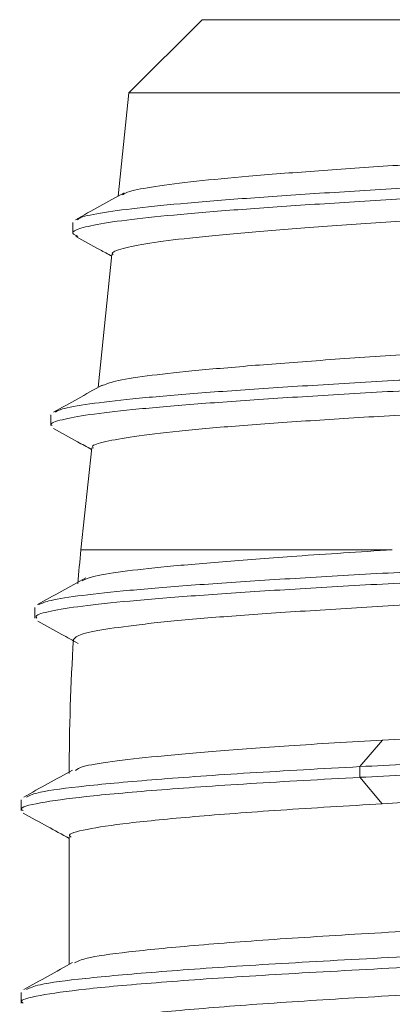
# Model space of a CAD drawing. Units: millimetres. Extents: x 2391 to 2811, y 3208 to 3505.
# Drawn here: x 2736 to 2738, y 3423 to 3428 of the extents above; entities that cross this region are included whole.
import ezdxf

# ---------------------------------------------------------------- set-up
doc = ezdxf.new("R2010")
doc.units = ezdxf.units.MM

msp = doc.modelspace()

# ---------------------------------------------------------------- linework, layer by layer
at = {"color": 7, "linetype": 'Continuous', "lineweight": 15}
for p, q in [((2736.79989247467, 3427.730703155163), (2736.457169492471, 3427.387983898313)), ((2736.79989247467, 3427.730703155163), (2736.985745345021, 3427.730703155163)), ((2736.985745345021, 3427.730703155163), (2741.055867139921, 3427.730703155163)), ((2736.457169492471, 3427.387983898313), (2736.406466428871, 3426.905566255213)), ((2736.67295693302, 3427.387983898313), (2736.457169492471, 3427.387983898313)), ((2741.39858825947, 3427.387983898313), (2736.67295693302, 3427.387983898313)), ((2736.194994737171, 3426.781998376013), (2736.194994737171, 3426.731997529614)), ((2736.377800320021, 3426.632826576614), (2736.312417750021, 3426.010755250813)), ((2736.092402104971, 3425.882508407014), (2736.092402104971, 3425.832507560614)), ((2736.282771889821, 3425.728698621163), (2736.232659284721, 3425.251909891713)), ((2736.017467890621, 3424.982530424963), (2736.017467890621, 3424.932529578563)), ((2737.642668624171, 3424.362481931813), (2737.53690018202, 3424.238064686414)), ((2737.53690018202, 3424.238064686414), (2737.53690018202, 3424.188065702664)), ((2737.53690018202, 3424.188065702664), (2737.642102380021, 3424.064315284264)), ((2735.952880670071, 3424.082543129713), (2735.952880670071, 3424.032544145963)), ((2736.177878890871, 3423.908998618514), (2736.177878890871, 3423.313373128564)), ((2735.952880670071, 3423.182542795913), (2735.952880670071, 3423.132541949514))]:
    msp.add_line(p, q, dxfattribs=at)
at = {"color": 8, "linetype": 'Continuous', "lineweight": 15}
msp.add_line((2736.232659284721, 3425.251909891713), (2737.689011235471, 3425.251909891713), dxfattribs=at)
at = {"color": 7, "linetype": 'Continuous', "lineweight": 15}
for start, end in [(173.9999999999653, 174.911560866902), (176.4049324909916, 180.0001361892988)]:
    msp.add_arc((2746.177878935571, 3424.206626420214), 10.00000000000002, start, end, dxfattribs=at)
for points, knots in [([(2741.39034046674, 3427.343775878318), (2741.394366083237, 3427.340262287761), (2741.407515379668, 3427.328785475743), (2741.34265945973, 3427.309490533296), (2741.215788449796, 3427.286022656922), (2741.016583629433, 3427.261550352403), (2740.761246000908, 3427.237819093253), (2740.450453461912, 3427.214252027836), (2740.098875319527, 3427.19005026588), (2739.709958551858, 3427.16598158223), (2739.301488392377, 3427.142660481519), (2738.878119973823, 3427.118330817221), (2738.459023274303, 3427.094380174284), (2738.048710969219, 3427.070838272167), (2737.66594257342, 3427.046850679779), (2737.314926960103, 3427.022565596808), (2737.012152349916, 3426.999202448269), (2736.760002769235, 3426.975148263941), (2736.573741007562, 3426.950988360393), (2736.458029237967, 3426.93034383484), (2736.436040472393, 3426.917420719792), (2736.427406285646, 3426.912346283563)], [0, 0, 0, 0, 0.0239261699913527, 0.0781525766252144, 0.1339502265911049, 0.1882206551558726, 0.2440593817509301, 0.298427998042013, 0.3543648944177524, 0.4088759457400729, 0.4649642372598302, 0.5195481936484929, 0.5757076160635772, 0.6304180449857655, 0.6867082085086597, 0.7415439441461891, 0.7979665833970688, 0.8528712603807281, 0.9093594217330112, 0.9644087487868424, 1, 1, 1, 1]), ([(2736.216349963787, 3426.795517454513), (2736.220246480194, 3426.79885359822), (2736.233302419331, 3426.810031913574), (2736.333661248939, 3426.829072100653), (2736.509983864652, 3426.852624441769), (2736.755309867063, 3426.876174183607), (2737.058617253307, 3426.899733544817), (2737.411279648788, 3426.923284424928), (2737.803692183862, 3426.946840644753), (2738.226210623064, 3426.970397740359), (2738.666445755568, 3426.993950162462), (2739.112804006829, 3427.01750527795), (2739.553235642518, 3427.041062208918), (2739.975632918412, 3427.064616133996), (2740.36936771947, 3427.088169932173), (2740.723288662976, 3427.111726094286), (2741.027161090519, 3427.135283689709), (2741.275507952938, 3427.158829184654), (2741.457059814584, 3427.182387399318), (2741.564255998302, 3427.202856540383), (2741.581285786011, 3427.215484725462), (2741.587715659979, 3427.220252702602)], [0, 0, 0, 0, 0.0237958975769787, 0.0797321909911382, 0.1356150558437041, 0.1914330973828072, 0.2471896763054805, 0.3028943599923933, 0.3585342291942791, 0.4141129171444708, 0.4696383499674865, 0.5251012086502893, 0.5805016115937184, 0.6358469351137095, 0.6911332684371047, 0.7463555230323916, 0.8015201618046993, 0.8566297087608614, 0.9116743545834909, 0.9666512127012776, 1, 1, 1, 1]), ([(2736.217437748554, 3426.71759555734), (2736.207505026171, 3426.722386563888), (2736.181316978802, 3426.735018257554), (2736.221721666323, 3426.755514718449), (2736.330384245005, 3426.77907040949), (2736.510860547993, 3426.802622536469), (2736.755075288565, 3426.826178428023), (2737.058680022581, 3426.849735718292), (2737.411262739646, 3426.873288752977), (2737.803696821757, 3426.896838419485), (2738.226209315217, 3426.92039726395), (2738.666446416925, 3426.943949216613), (2739.112802669414, 3426.967504459989), (2739.553240324291, 3426.991061348151), (2739.975615552934, 3427.014615316708), (2740.369432400471, 3427.03816898392), (2740.723047684524, 3427.061725625678), (2741.028059091863, 3427.085281439599), (2741.272162070718, 3427.108833588846), (2741.42869809888, 3427.127516580533), (2741.477280400659, 3427.138345797817), (2741.490612243059, 3427.141317526467)], [0, 0, 0, 0, 0.034253192952987, 0.0903100081695956, 0.1463074543870403, 0.2022514136316862, 0.2581305031404587, 0.3139480383921019, 0.3697136216731003, 0.4254142950856215, 0.4810537448840448, 0.5366398813336956, 0.5921633752334504, 0.6476243451135916, 0.7030301753542715, 0.758376950906848, 0.8136595776767306, 0.8688845256346714, 0.9240543463073768, 0.9791591701323812, 1, 1, 1, 1]), ([(2736.383220617416, 3426.632256607183), (2736.381639835393, 3426.633711038627), (2736.371400342427, 3426.643132097529), (2736.423290643472, 3426.660967510671), (2736.54077514004, 3426.685673576432), (2736.734359462932, 3426.709933134473), (2736.986306297046, 3426.734240384239), (2737.296326032501, 3426.75921847931), (2737.64911323026, 3426.783326709881), (2738.041355921504, 3426.807746116391), (2738.454327171008, 3426.832537946835), (2738.883872890106, 3426.856966488988), (2739.309734079852, 3426.881039672948), (2739.727770453613, 3426.906069458543), (2740.118428211958, 3426.930347594389), (2740.477837775003, 3426.954593497709), (2740.789062298455, 3426.979360126809), (2741.048712094558, 3427.003979343991), (2741.246763337364, 3427.027922632477), (2741.373707782378, 3427.052874375979), (2741.435941186114, 3427.072313097892), (2741.422618845054, 3427.083573138548), (2741.419032652619, 3427.086604187854)], [0, 0, 0, 0, 0.0097811596820371, 0.0633573220789196, 0.1184953796590023, 0.1719354737612169, 0.2269309651636413, 0.2802632032576669, 0.3351460158151257, 0.3884005834656623, 0.443208329949943, 0.4963207671977961, 0.5509781958302498, 0.6039971011822806, 0.6585588768790053, 0.7114861035751382, 0.7659565080581116, 0.8187451101264029, 0.8730681347457171, 0.9257765111042856, 0.9800200495410664, 1, 1, 1, 1]), ([(2736.434404243472, 3426.921000132926), (2736.396535638376, 3426.900077787574), (2736.320788104108, 3426.858227392834), (2736.245030565919, 3426.816390382175), (2736.207146634104, 3426.795469025739)], [0, 0, 0, 0, 0.4999318520700301, 1, 1, 1, 1]), ([(2736.208677728417, 3426.717636535533), (2736.246381017628, 3426.696788562832), (2736.302470258701, 3426.665774107829), (2736.358549615558, 3426.634743206633), (2736.376932327392, 3426.624571333297)], [0, 0, 0, 0, 0.6722018071426249, 1, 1, 1, 1]), ([(2741.492052067759, 3426.453494826921), (2741.493695504093, 3426.452240557317), (2741.505918325648, 3426.442912107387), (2741.458376513123, 3426.425362621109), (2741.34496001783, 3426.401753173871), (2741.157312937081, 3426.378064192832), (2740.905957916423, 3426.353608007337), (2740.599876077402, 3426.330089941458), (2740.243061605225, 3426.306350882611), (2739.851532973976, 3426.282083979351), (2739.42931289129, 3426.258241572439), (2738.995707489545, 3426.23480386131), (2738.555624255138, 3426.210415666836), (2738.129093237849, 3426.186739288071), (2737.720812798378, 3426.163207310652), (2737.349190723452, 3426.138159629228), (2737.018508245192, 3426.112565371661), (2736.743700305402, 3426.088312224194), (2736.530307729221, 3426.064850734371), (2736.384775290337, 3426.041809218386), (2736.346993464519, 3426.025700252747), (2736.329442326668, 3426.018217007287)], [0, 0, 0, 0, 0.0086502655199313, 0.0643351066881784, 0.1185997340475343, 0.1744328657816086, 0.2287994651246551, 0.2847388322164348, 0.3391806771151817, 0.395192058341548, 0.4497792907053078, 0.5059455418888953, 0.5606156592940662, 0.6168657884582777, 0.6716327401518997, 0.7279771038045245, 0.782933443865415, 0.8394849352040665, 0.8944304378602227, 0.9509588036634946, 1, 1, 1, 1]), ([(2736.113472346904, 3425.895844946273), (2736.121601358704, 3425.900712273604), (2736.142834796234, 3425.913426007252), (2736.26339692704, 3425.93399247448), (2736.463578498255, 3425.95755687497), (2736.731908394879, 3425.981104534884), (2737.056725160085, 3426.004651807234), (2737.431368708314, 3426.028221049474), (2737.847443375751, 3426.051769600673), (2738.292044720902, 3426.07531828854), (2738.752636209784, 3426.098870461823), (2739.21716713771, 3426.122426747528), (2739.672700181992, 3426.145983941434), (2740.107416729205, 3426.169535817702), (2740.509743687049, 3426.193091851461), (2740.867761516638, 3426.216649341651), (2741.173086741212, 3426.240200812349), (2741.418532429116, 3426.263756749217), (2741.59309601052, 3426.287314369193), (2741.698807391408, 3426.309993284788), (2741.708264497497, 3426.324835401293), (2741.712712188008, 3426.331815669902)], [0, 0, 0, 0, 0.0337415540656437, 0.0881348432072813, 0.1424836041329815, 0.1968205969815341, 0.251117540686638, 0.3053477049853367, 0.3595605250585354, 0.4137321720763614, 0.4678563200996484, 0.5219169972698334, 0.5759198677612584, 0.6298724745137338, 0.6837641161352048, 0.7375985608973217, 0.7913843236269639, 0.8451092454371834, 0.8987767624060501, 0.9523945666605974, 1, 1, 1, 1]), ([(2736.09806827152, 3425.832515011199), (2736.096298305026, 3425.833973936741), (2736.085015412655, 3425.843274056213), (2736.136990833279, 3425.860443689621), (2736.260276929116, 3425.883990545448), (2736.46441403166, 3425.907556312448), (2736.731684708121, 3425.931103635139), (2737.056785000708, 3425.954650890756), (2737.431352673161, 3425.978220536226), (2737.847447778881, 3426.001767495707), (2738.292043478649, 3426.025322157063), (2738.752636348152, 3426.048874336083), (2739.21716738334, 3426.072424643237), (2739.67269943827, 3426.095983432604), (2740.107419516815, 3426.119534880536), (2740.509733296638, 3426.14309103114), (2740.867800236265, 3426.16664848166), (2741.172942446241, 3426.190199994313), (2741.419070042079, 3426.213755803179), (2741.591092702337, 3426.237313892539), (2741.684403225876, 3426.255741383352), (2741.69405211533, 3426.266324773992), (2741.696535114887, 3426.269048253663)], [0, 0, 0, 0, 0.010108265881597, 0.0644365169425916, 0.118732987991957, 0.172985010084003, 0.227225285045654, 0.2814255821498869, 0.3355592187126487, 0.3896755419220062, 0.4437507873939098, 0.4977785963864053, 0.5517430254250287, 0.6056497727552934, 0.6595063458142505, 0.7133020622579368, 0.7670406836506151, 0.8207307096630801, 0.874360003050764, 0.9279319937756421, 0.981454360273038, 1, 1, 1, 1]), ([(2736.29021315718, 3425.727916310199), (2736.288268277982, 3425.730151481689), (2736.279348183744, 3425.740402987466), (2736.339487982353, 3425.757604823269), (2736.472098317294, 3425.781819267443), (2736.678570703187, 3425.806738781658), (2736.949401699573, 3425.831034637868), (2737.273739402045, 3425.854090110859), (2737.648128081406, 3425.877347694561), (2738.054747658769, 3425.902047041863), (2738.489111763315, 3425.926804585853), (2738.930952383264, 3425.950792327), (2739.376222375302, 3425.975611901926), (2739.803907692465, 3426.000201841126), (2740.209644435232, 3426.024388288795), (2740.574296049008, 3426.048861984717), (2740.894173913412, 3426.07376750683), (2741.155449609906, 3426.097760977175), (2741.351879012879, 3426.122344254171), (2741.472671360228, 3426.144339598571), (2741.496197646097, 3426.157808718492), (2741.505383019092, 3426.163067469962)], [0, 0, 0, 0, 0.0158908213341695, 0.0728824823794799, 0.128171874329883, 0.1850762897811239, 0.2401883471177702, 0.2968976281335692, 0.3520050481194527, 0.4087244268178143, 0.4636126784293765, 0.5200931864455147, 0.5749605039607084, 0.6314264587730485, 0.6861703556882021, 0.7425081337225667, 0.7971325687519623, 0.8533446723634582, 0.907897269142442, 0.9640403104170432, 1, 1, 1, 1]), ([(2736.331494961622, 3426.021301547654), (2736.293663163273, 3426.000382712706), (2736.217989941609, 3425.958539720749), (2736.14230461896, 3425.916712691926), (2736.104457144382, 3425.895796517499)], [0, 0, 0, 0, 0.4999364044087825, 1, 1, 1, 1]), ([(2736.103518371227, 3425.819636682637), (2736.141153708754, 3425.798818791595), (2736.200634337304, 3425.765917233493), (2736.260110527594, 3425.733004325303), (2736.281954188588, 3425.720916489728)], [0, 0, 0, 0, 0.6327326802823318, 1, 1, 1, 1]), ([(2736.034382571223, 3424.995490709909), (2736.049626111332, 3425.002116218965), (2736.08292259327, 3425.016588325906), (2736.229651492684, 3425.038912066172), (2736.450742069732, 3425.062478780933), (2736.738928500004, 3425.086024209885), (2737.083700811229, 3425.109575493178), (2737.477709443113, 3425.133138709655), (2737.9120017461, 3425.156688979667), (2738.373031576697, 3425.180253282511), (2738.847822281705, 3425.203796156757), (2739.324247449481, 3425.227355542979), (2739.789771264316, 3425.250904667512), (2740.230329174054, 3425.274465036682), (2740.63481199675, 3425.298022384093), (2740.993835378739, 3425.321565747955), (2741.297949419126, 3425.345129158699), (2741.5378628689, 3425.368677527422), (2741.701303485233, 3425.392244084519), (2741.790851513539, 3425.413424831846), (2741.792244531306, 3425.426764463019), (2741.792817105296, 3425.432247469791)], [0, 0, 0, 0, 0.0457813774860068, 0.1000003147323606, 0.1541716111119449, 0.2083341549760095, 0.2624546633480916, 0.3165179924138316, 0.3705516175755488, 0.4245463762620945, 0.4785290532929671, 0.5324609874562762, 0.5863464496209164, 0.6401909819643461, 0.6940104445722951, 0.7478111756921973, 0.8015539720280733, 0.8552615804122409, 0.9089191472310464, 0.962562913023304, 1, 1, 1, 1]), ([(2736.026663769725, 3424.932533303865), (2736.0243675691, 3424.935627361825), (2736.016250301786, 3424.946565123656), (2736.082848321434, 3424.965369383234), (2736.227515201141, 3424.988909173799), (2736.45131419566, 3425.012478483417), (2736.738775336733, 3425.036023216081), (2737.083741789852, 3425.059574688022), (2737.477698475965, 3425.083137845567), (2737.912004675418, 3425.106688162874), (2738.373030815738, 3425.130252335528), (2738.84782239757, 3425.153795682961), (2739.324247807343, 3425.177353311763), (2739.789770085216, 3425.200909000207), (2740.230333178621, 3425.224467186809), (2740.634797056354, 3425.2480267185), (2740.993890792013, 3425.271563519068), (2741.297743250756, 3425.295128686301), (2741.53863141434, 3425.318676569195), (2741.698438464359, 3425.342243311926), (2741.778988190216, 3425.35901273705), (2741.783427073673, 3425.367935275133), (2741.783958364966, 3425.369003216394)], [0, 0, 0, 0, 0.0214043447596286, 0.0756662054023769, 0.1299002987801655, 0.1840867587661581, 0.2382644637866306, 0.2924001215485634, 0.3464785839985467, 0.400527334229803, 0.4545372071064005, 0.508534994945433, 0.5624820257129798, 0.6163825924128004, 0.6702421968949872, 0.7240767246241836, 0.7778924946496727, 0.8316503346464057, 0.8853729768416337, 0.9390455634638856, 0.9927043451964122, 1, 1, 1, 1]), ([(2736.199332837703, 3424.833701352246), (2736.205797757525, 3424.841081866088), (2736.219260713605, 3424.856451512808), (2736.335539676246, 3424.879650777019), (2736.522645483303, 3424.905340506947), (2736.777560046989, 3424.930280196003), (2737.095661914953, 3424.954304865452), (2737.462630397401, 3424.977286477159), (2737.874516141268, 3425.001768468895), (2738.311777989408, 3425.027098045109), (2738.76997553857, 3425.051726047923), (2739.227858417343, 3425.075002204322), (2739.681031372562, 3425.098211925706), (2740.107757874795, 3425.123016911887), (2740.503561337574, 3425.148192006928), (2740.850915763573, 3425.172035591344), (2741.144572760943, 3425.195101244735), (2741.404848457272, 3425.221217528987), (2741.50286893818, 3425.2408142759), (2741.558367823007, 3425.251909891732)], [0, 0, 0, 0, 0.0545375337611111, 0.1135723941160669, 0.1708135542466734, 0.2297168693551207, 0.2869241712150475, 0.3457936095000378, 0.4029342077013831, 0.4617410713682789, 0.5187445165261828, 0.5774002100753199, 0.634407610710667, 0.6930804015950419, 0.7498883920073875, 0.8083420049517016, 0.865172368330798, 0.9236610233670928, 1, 1, 1, 1]), ([(2737.689011235478, 3425.251909891732), (2737.535451503355, 3425.242114535624), (2737.252450874756, 3425.224062329506), (2736.902705901198, 3425.197258223414), (2736.626636540001, 3425.173438037213), (2736.416557595544, 3425.150315800577), (2736.280904253003, 3425.128154822924), (2736.250506179056, 3425.113248489194), (2736.237543140295, 3425.106891790994)], [0, 0, 0, 0, 0.1974061893089815, 0.3638068059337637, 0.5350326893020624, 0.7014670105796327, 0.8726927659963256, 1, 1, 1, 1]), ([(2736.256178905013, 3425.120906333097), (2736.218355712705, 3425.099997556349), (2736.142700599366, 3425.058175177589), (2736.067034421207, 3425.016367272119), (2736.029196967128, 3424.995460907586)], [0, 0, 0, 0, 0.4999423124080147, 1, 1, 1, 1]), ([(2736.030338768604, 3424.918854037889), (2736.067973983011, 3424.898042304867), (2736.130821405952, 3424.863288582643), (2736.193659709771, 3424.828522613926), (2736.218868260029, 3424.814575711854)], [0, 0, 0, 0, 0.5988346481871967, 1, 1, 1, 1]), ([(2741.666339774373, 3424.647131363519), (2741.666969112961, 3424.64673246149), (2741.680321980688, 3424.638268836158), (2741.634326956901, 3424.622298118995), (2741.523856809479, 3424.599854769717), (2741.329205540311, 3424.576992456731), (2741.070794409598, 3424.55236054457), (2740.747971916623, 3424.527992117032), (2740.376414131612, 3424.50505858492), (2739.959964583041, 3424.482798949785), (2739.518026559601, 3424.459510393626), (2739.054815988765, 3424.434889343716), (2738.58145445826, 3424.410736447052), (2738.098770706833, 3424.387060975004), (2737.79637148226, 3424.370764811847), (2737.64267048681, 3424.362481931813)], [0, 0, 0, 0, 0.0039913213146489, 0.0846850749568047, 0.1677201743365469, 0.2484073283367657, 0.3314265947300605, 0.4122421773612874, 0.4954026496858893, 0.5761988406065262, 0.6593328704683152, 0.7402152632530037, 0.8234421844601472, 0.9102606428924354, 1, 1, 1, 1]), ([(2737.536900182011, 3424.238064686425), (2737.685216748037, 3424.245928810191), (2737.981534176577, 3424.261640318315), (2738.460858076535, 3424.285211866387), (2738.948547774517, 3424.308740247289), (2739.435965832312, 3424.332290817817), (2739.909175401034, 3424.355828654122), (2740.35425961309, 3424.379392812722), (2740.760304638254, 3424.402945869448), (2741.117747561314, 3424.426484787284), (2741.41679608767, 3424.450052057986), (2741.647861076152, 3424.473598022818), (2741.79867365836, 3424.497166964574), (2741.873382006534, 3424.516720821149), (2741.867826589589, 3424.52843935749), (2741.865996707919, 3424.532299290069)], [0, 0, 0, 0, 0.0804859470059013, 0.1608005733248108, 0.2410232215293413, 0.3211566221086621, 0.4012800428333463, 0.4813491370537105, 0.5613984751575245, 0.6414087547556221, 0.7213300440715457, 0.8012085353432282, 0.8810146912296084, 0.9608077957449987, 1, 1, 1, 1]), ([(2737.536900182011, 3424.188065702685), (2737.685216742546, 3424.195930643737), (2737.981534132982, 3424.211643783255), (2738.460858053283, 3424.235214250726), (2738.94854782166, 3424.25874451308), (2739.43596530795, 3424.282288631869), (2739.909177804062, 3424.305828073912), (2740.35425059105, 3424.329392242742), (2740.760338360131, 3424.352943654906), (2741.117622103483, 3424.376489149452), (2741.417263314061, 3424.400054073691), (2741.646119021205, 3424.423602865142), (2741.802576742336, 3424.446778987397), (2741.842690765742, 3424.462100827505), (2741.862243477943, 3424.469569126733)], [0, 0, 0, 0, 0.0841106203623584, 0.1680421892455831, 0.2518776378105473, 0.3356197886156852, 0.4193515410241516, 0.5030265203521903, 0.586680853853521, 0.6702944008317167, 0.7538149189104548, 0.8372907115492211, 0.9206908801539356, 1, 1, 1, 1]), ([(2736.206513334754, 3424.220436612733), (2736.214835559639, 3424.226379046336), (2736.234496228654, 3424.240417626383), (2736.37149172941, 3424.262340566271), (2736.578339950353, 3424.285761934664), (2736.859191823374, 3424.310633513458), (2737.207959420035, 3424.336497490245), (2737.49273002676, 3424.35351945601), (2737.642668624165, 3424.362481931813)], [0, 0, 0, 0, 0.1236439451402897, 0.2921000951915932, 0.465441356774066, 0.6338963787287659, 0.8072376074537853, 1, 1, 1, 1]), ([(2735.977501113656, 3424.095805163153), (2735.993690624884, 3424.103471430674), (2736.031299857236, 3424.121280642602), (2736.240258789924, 3424.147979994576), (2736.570889535696, 3424.177959225474), (2737.004911172093, 3424.20877286796), (2737.36038978254, 3424.228345856746), (2737.536900182011, 3424.238064686425)], [0, 0, 0, 0, 0.1582471095415247, 0.3676177883078501, 0.5783488779584047, 0.7906321061176228, 1, 1, 1, 1]), ([(2735.962463979366, 3424.032626102336), (2735.959412732739, 3424.034415070036), (2735.93922888158, 3424.046249006195), (2736.029182558401, 3424.068838440977), (2736.235590997709, 3424.097965114491), (2736.572151369501, 3424.127961529441), (2737.004599936876, 3424.158773603199), (2737.360287625248, 3424.178346772272), (2737.536902044656, 3424.188065702685)], [0, 0, 0, 0, 0.0346266097876496, 0.2290533750591505, 0.4208116539237827, 0.6138167841857475, 0.8082432238263484, 1, 1, 1, 1]), ([(2736.193286691549, 3424.221885750659), (2736.155234803779, 3424.200861390351), (2736.079122697864, 3424.158808067052), (2736.002994607498, 3424.116770411872), (2735.964926396253, 3424.095749283798)], [0, 0, 0, 0, 0.4999452756431059, 1, 1, 1, 1]), ([(2740.146944735887, 3424.206626961597), (2739.98442974252, 3424.196687838036), (2739.679299824168, 3424.178026643165), (2739.197327873593, 3424.15260969225), (2738.731634225275, 3424.128079386166), (2738.271522315454, 3424.10227121294), (2737.907884334409, 3424.080672290863), (2737.705788116049, 3424.068234692585), (2737.64210238004, 3424.06431528426)], [0, 0, 0, 0, 0.2034965494634889, 0.3820748119058582, 0.5606534530797026, 0.7392404748395526, 0.9178279414825026, 1, 1, 1, 1]), ([(2737.64210238004, 3424.06431528426), (2737.478844525224, 3424.054596064613), (2737.150054496062, 3424.035022228395), (2736.750319130032, 3424.004214427064), (2736.439197841619, 3423.974213893485), (2736.248457895746, 3423.94508813872), (2736.165302874668, 3423.922540992577), (2736.183832794555, 3423.910746763618), (2736.186579306367, 3423.908998618491)], [0, 0, 0, 0, 0.1919081962705806, 0.3864898354765317, 0.5796480682937063, 0.7715577924850833, 0.9661402086370728, 1, 1, 1, 1]), ([(2735.962707985881, 3424.020960355766), (2736.000371632989, 3424.000164189738), (2736.072097093606, 3423.960560627633), (2736.143818840827, 3423.920940649704), (2736.177878890875, 3423.902125457891)], [0, 0, 0, 0, 0.5251084731221135, 1, 1, 1, 1]), ([(2736.202987347486, 3423.320367361076), (2736.217214895638, 3423.32769253581), (2736.251141848826, 3423.345160117546), (2736.4421853141, 3423.371541404073), (2736.746065353379, 3423.40149552227), (2737.149960330219, 3423.432357939876), (2737.630396734274, 3423.461561562407), (2738.167705201051, 3423.491517722067), (2738.738320765827, 3423.52237767674), (2739.317169869572, 3423.551578791536), (2739.879070968478, 3423.58153804249), (2740.399357293924, 3423.612396828875), (2740.854973567088, 3423.641600122653), (2741.227566631378, 3423.671553376735), (2741.495879110837, 3423.702432090865), (2741.654875857674, 3423.729893213571), (2741.664799882847, 3423.748184330749), (2741.669310693386, 3423.756498272188)], [0, 0, 0, 0, 0.0493464417256977, 0.1176713233026512, 0.1864252859235783, 0.2556962957640486, 0.3240203560089201, 0.3927753143629525, 0.462045997842374, 0.5303693423400421, 0.5991252669960448, 0.6683957394435852, 0.7367184725797857, 0.8054751566344515, 0.8747455661973578, 0.9430675547239356, 1, 1, 1, 1]), ([(2735.977661301139, 3423.19578806556), (2735.993521440361, 3423.203392385086), (2736.030537979547, 3423.221140375049), (2736.238663496688, 3423.247791367009), (2736.567591155825, 3423.27774779714), (2737.00448723567, 3423.308607009453), (2737.524239688449, 3423.337811225927), (2738.105505466496, 3423.36776720718), (2738.722816158187, 3423.398627425895), (2739.349019267158, 3423.427828275852), (2739.956893861594, 3423.457787526008), (2740.519755678969, 3423.488646630515), (2741.012642802495, 3423.517849591292), (2741.415728668486, 3423.547802743465), (2741.705966213078, 3423.578682191942), (2741.877765697062, 3423.606092249896), (2741.888519294919, 3423.62433240313), (2741.893390630129, 3423.632595116861)], [0, 0, 0, 0, 0.0511429481314605, 0.1193643332584386, 0.1880138667796907, 0.2571790542285869, 0.3253995519123697, 0.3940499203621312, 0.4632150731994426, 0.5314348652203583, 0.6000862336391772, 0.6692510426291165, 0.7374703225672896, 0.8061224179677383, 0.8752869355789743, 0.9435054992790308, 1, 1, 1, 1]), ([(2735.962184582594, 3423.13262204326), (2735.959211959472, 3423.134345450297), (2735.938912093364, 3423.146114494229), (2736.028196574033, 3423.16863341894), (2736.233944419591, 3423.197780733832), (2736.568869418801, 3423.227748808303), (2737.004151215202, 3423.258608619206), (2737.524332144915, 3423.287809885133), (2738.105482483493, 3423.317765854152), (2738.722823017228, 3423.348628976296), (2739.349021012197, 3423.377829802669), (2739.956883474988, 3423.407785567632), (2740.519800709421, 3423.438648103748), (2741.012472539405, 3423.467851540848), (2741.416373849419, 3423.497799642576), (2741.703554150796, 3423.528698947219), (2741.861077579368, 3423.552306718635), (2741.873236719169, 3423.566655131152), (2741.876952786687, 3423.571040282615)], [0, 0, 0, 0, 0.0118254230215462, 0.08075510892528799, 0.1487439435788744, 0.2171596350090297, 0.2860891738192606, 0.3540772264478641, 0.4224936949512407, 0.49142300250942, 0.559410573407106, 0.6278277806281651, 0.6967570368470459, 0.764743759442893, 0.8331619490130311, 0.902090995607166, 0.9700771208416956, 1, 1, 1, 1]), ([(2741.652677272203, 3423.44634922839), (2741.649384097651, 3423.442279427493), (2741.638030353798, 3423.428248140601), (2741.493385968668, 3423.404949983918), (2741.228235136422, 3423.374048804055), (2740.854799219, 3423.344101557046), (2740.399404185311, 3423.314896624478), (2739.87905978248, 3423.284038468214), (2739.317172825738, 3423.254078656104), (2738.738327193007, 3423.224878668336), (2738.167683179809, 3423.194014712811), (2737.630482239244, 3423.164062748287), (2737.149638117899, 3423.134857114111), (2736.747286897643, 3423.103998951118), (2736.437674143443, 3423.074029481215), (2736.247547823811, 3423.044886211412), (2736.165009667992, 3423.022407058124), (2736.183642741665, 3423.010678370241), (2736.186314810755, 3423.00899642206)], [0, 0, 0, 0, 0.0278436015404869, 0.0959952516476215, 0.1650926499466213, 0.2336777087577404, 0.3018299375022267, 0.3709275997158277, 0.4395116860137613, 0.5076644869373675, 0.5767624922218328, 0.6453457352163625, 0.7134993737747185, 0.78259731533387, 0.8511798473930149, 0.9193339733772188, 0.9884321180612271, 1, 1, 1, 1]), ([(2736.193251301291, 3423.321866790422), (2736.155199375717, 3423.300842494917), (2736.079087663693, 3423.258789560651), (2736.002960421151, 3423.216751516498), (2735.964892868641, 3423.195730323561)], [0, 0, 0, 0, 0.4999483596260375, 1, 1, 1, 1])]:
    msp.add_open_spline(points, degree=3, knots=knots, dxfattribs=at)

doc.saveas('drawing.dxf')
